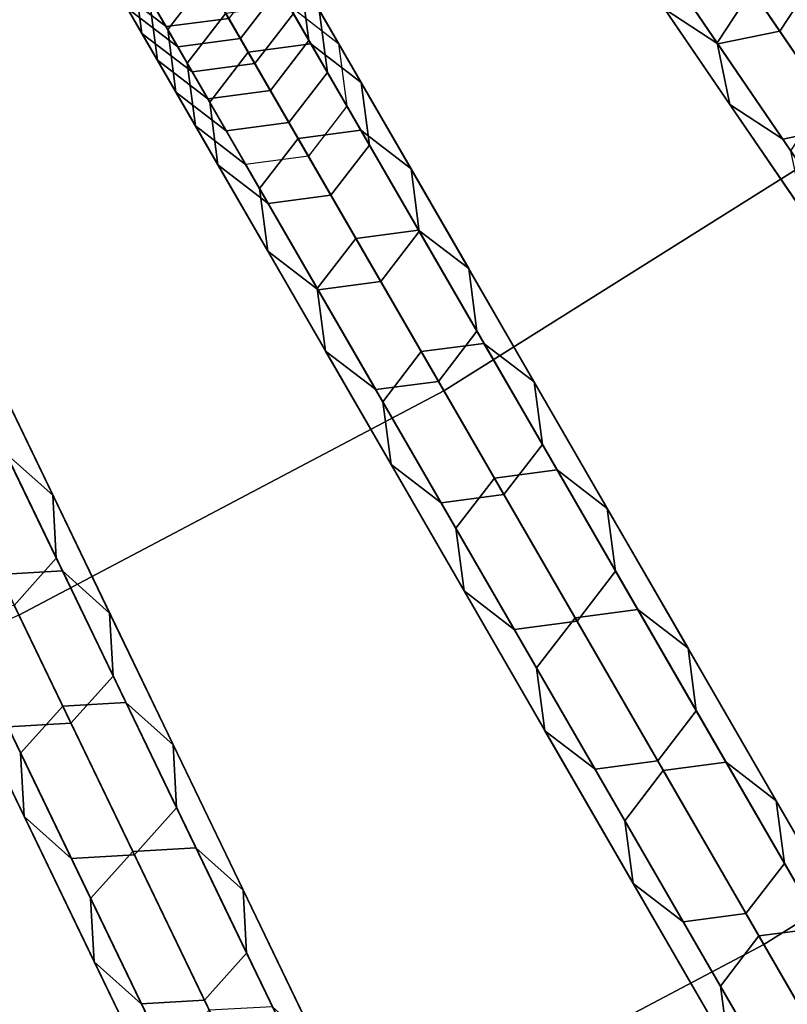
# Model space of a CAD drawing. Units: inches. Extents: x -7.6 to 7.6, y -7.6 to 7.6.
# Drawn here: x 2.4 to 3.1, y -5.3 to -4.5 of the extents above; entities that cross this region are included whole.
import ezdxf

# ---------------------------------------------------------------- set-up
doc = ezdxf.new("R2010")
doc.units = ezdxf.units.IN
doc.header["$MEASUREMENT"] = 0
doc.layers.add('Knoll Studio Chair Cushion', color=2, linetype='Continuous')
doc.layers.add('Knoll Studio Chair Frame', color=2, linetype='Continuous')

msp = doc.modelspace()

# ---------------------------------------------------------------- linework, layer by layer
at = {"layer": 'Knoll Studio Chair Cushion'}
for points in [[(1.91807, -3.98292, 23.16836), (2.1571, -4.47926, 23.1137), (2.4858, -4.30553, 23.1137), (2.21035, -3.82844, 23.16836)], [(2.8006, -4.10773, 23.1137), (3.11063, -4.56246, 23.0539), (3.44289, -4.31725, 23.0539), (3.09974, -3.88695, 23.1137)], [(2.4858, -4.30553, 23.1137), (2.76098, -4.78216, 23.0539), (3.11063, -4.56246, 23.0539), (2.8006, -4.10773, 23.1137)], [(2.1571, -4.47926, 23.1137), (2.39589, -4.97512, 23.0539), (2.76098, -4.78216, 23.0539), (2.4858, -4.30553, 23.1137)], [(2.76098, -4.78216, 23.0539), (3.03588, -5.25829, 22.989), (3.42034, -5.01672, 22.989), (3.11063, -4.56246, 23.0539)], [(2.39589, -4.97512, 23.0539), (2.63444, -5.47046, 22.989), (3.03588, -5.25829, 22.989), (2.76098, -4.78216, 23.0539)], [(2.0174, -5.14025, 23.0539), (2.21826, -5.65204, 22.989), (2.63444, -5.47046, 22.989), (2.39589, -4.97512, 23.0539)], [(3.03588, -5.25829, 22.989), (3.31046, -5.73388, 22.919), (3.72969, -5.47046, 22.919), (3.42034, -5.01672, 22.989)], [(2.63444, -5.47046, 22.989), (2.87271, -5.96524, 22.919), (3.31046, -5.73388, 22.919), (3.03588, -5.25829, 22.989)]]:
    msp.add_3dface(points, dxfattribs=at)
at = {"layer": 'Knoll Studio Chair Frame'}
for points in [[(3.95644, -5.71391, 0.25), (3.90324, -5.72501, 0.25), (2.89942, -4.25267, 11.77796), (2.95262, -4.24157, 11.77796)], [(4.0019, -5.74368, 0.25), (3.95644, -5.71391, 0.25), (2.95262, -4.24157, 11.77796), (2.99808, -4.27134, 11.77796)], [(3.90324, -5.72501, 0.25), (3.87348, -5.77047, 0.25), (2.86965, -4.29813, 11.77796), (2.89942, -4.25267, 11.77796)], [(4.013, -5.79687, 0.25), (4.0019, -5.74368, 0.25), (2.99808, -4.27134, 11.77796), (3.00918, -4.32453, 11.77796)], [(3.87348, -5.77047, 0.25), (3.88458, -5.82367, 0.25), (2.88075, -4.35133, 11.77796), (2.86965, -4.29813, 11.77796)], [(3.98324, -5.84233, 0.25), (4.013, -5.79687, 0.25), (3.00918, -4.32453, 11.77796), (2.97941, -4.36999, 11.77796)], [(3.88458, -5.82367, 0.25), (3.93004, -5.85343, 0.25), (2.92622, -4.38109, 11.77796), (2.88075, -4.35133, 11.77796)], [(2.93976, -4.40096, 16.61212), (2.99559, -4.48285, 17.0056), (3.02536, -4.43739, 17.0056), (2.96953, -4.3555, 16.61212)], [(3.00125, -4.40203, 16.2155), (3.04952, -4.47282, 16.61212), (3.07928, -4.42736, 16.61212), (3.03102, -4.35656, 16.2155)], [(3.93004, -5.85343, 0.25), (3.98324, -5.84233, 0.25), (2.97941, -4.36999, 11.77796), (2.92622, -4.38109, 11.77796)], [(2.47914, -4.436, 15.01139), (2.50157, -4.47484, 15.41467), (2.49447, -4.42097, 15.41467), (2.47205, -4.38213, 15.01139)], [(2.49447, -4.42097, 15.41467), (2.52374, -4.47166, 15.8162), (2.55682, -4.42854, 15.8162), (2.52756, -4.37785, 15.41467)], [(2.64501, -4.48088, 12.17846), (2.61926, -4.43628, 12.58095), (2.61216, -4.3824, 12.58095), (2.63792, -4.42701, 12.17846)], [(2.94806, -4.41313, 16.2155), (2.99632, -4.48392, 16.61212), (2.95086, -4.45415, 16.61212), (2.90259, -4.38336, 16.2155)], [(2.51494, -4.49801, 12.17846), (2.48919, -4.4534, 12.58095), (2.4821, -4.39952, 12.58095), (2.50785, -4.44413, 12.17846)], [(2.54043, -4.50056, 11.77796), (2.50785, -4.44413, 12.17846), (2.54093, -4.40102, 12.17846), (2.57351, -4.45745, 11.77796)], [(2.6705, -4.48344, 11.77796), (2.63792, -4.42701, 12.17846), (2.59481, -4.39393, 12.17846), (2.62739, -4.45036, 11.77796)], [(2.95086, -4.45415, 16.61212), (3.00669, -4.53605, 17.0056), (2.99559, -4.48285, 17.0056), (2.93976, -4.40096, 16.61212)], [(2.5067, -4.44214, 14.60681), (2.52226, -4.46908, 15.01139), (2.47914, -4.436, 15.01139), (2.46359, -4.40906, 14.60681)], [(2.58618, -4.47939, 12.58095), (2.56728, -4.44666, 12.98496), (2.60036, -4.40355, 12.98496), (2.61926, -4.43628, 12.58095)], [(2.63164, -4.45772, 15.41467), (2.6609, -4.50841, 15.8162), (2.65381, -4.45453, 15.8162), (2.62454, -4.40384, 15.41467)], [(2.94806, -4.41313, 16.2155), (2.99632, -4.48392, 16.61212), (3.04952, -4.47282, 16.61212), (3.00125, -4.40203, 16.2155)], [(2.5323, -4.48648, 12.58095), (2.5134, -4.45375, 12.98496), (2.47029, -4.42067, 12.98496), (2.48919, -4.4534, 12.58095)], [(2.50157, -4.47484, 15.41467), (2.53083, -4.52553, 15.8162), (2.52374, -4.47166, 15.8162), (2.49447, -4.42097, 15.41467)], [(2.6107, -4.42145, 15.8162), (2.64677, -4.48393, 16.2155), (2.5929, -4.49103, 16.2155), (2.55682, -4.42854, 15.8162)], [(2.57613, -4.46199, 15.01139), (2.59856, -4.50083, 15.41467), (2.63164, -4.45772, 15.41467), (2.60921, -4.41888, 15.01139)], [(2.65381, -4.45453, 15.8162), (2.68988, -4.51701, 16.2155), (2.64677, -4.48393, 16.2155), (2.6107, -4.42145, 15.8162)], [(2.67759, -4.53731, 11.77796), (2.64501, -4.48088, 12.17846), (2.63792, -4.42701, 12.17846), (2.6705, -4.48344, 11.77796)], [(3.07856, -4.42629, 17.0056), (3.14189, -4.51919, 17.39548), (3.0887, -4.53029, 17.39548), (3.02536, -4.43739, 17.0056)], [(2.5067, -4.44214, 14.60681), (2.52226, -4.46908, 15.01139), (2.57613, -4.46199, 15.01139), (2.56058, -4.43505, 14.60681)], [(2.52374, -4.47166, 15.8162), (2.55981, -4.53414, 16.2155), (2.5929, -4.49103, 16.2155), (2.55682, -4.42854, 15.8162)], [(3.04952, -4.47282, 16.61212), (3.10535, -4.55472, 17.0056), (3.13512, -4.50925, 17.0056), (3.07928, -4.42736, 16.61212)], [(2.52226, -4.46908, 15.01139), (2.54468, -4.50792, 15.41467), (2.50157, -4.47484, 15.41467), (2.47914, -4.436, 15.01139)], [(2.61193, -4.524, 12.17846), (2.58618, -4.47939, 12.58095), (2.61926, -4.43628, 12.58095), (2.64501, -4.48088, 12.17846)], [(2.99559, -4.48285, 17.0056), (3.05893, -4.57575, 17.39548), (3.0887, -4.53029, 17.39548), (3.02536, -4.43739, 17.0056)], [(2.54752, -4.55444, 11.77796), (2.51494, -4.49801, 12.17846), (2.50785, -4.44413, 12.17846), (2.54043, -4.50056, 11.77796)], [(2.5323, -4.48648, 12.58095), (2.5134, -4.45375, 12.98496), (2.56728, -4.44666, 12.98496), (2.58618, -4.47939, 12.58095)], [(3.51838, -5.9936, 0.25), (3.4645, -6.00069, 0.25), (2.57351, -4.45745, 11.77796), (2.62739, -4.45036, 11.77796)], [(3.56149, -6.02668, 0.25), (3.51838, -5.9936, 0.25), (2.62739, -4.45036, 11.77796), (2.6705, -4.48344, 11.77796)], [(2.55805, -4.53109, 12.17846), (2.5323, -4.48648, 12.58095), (2.48919, -4.4534, 12.58095), (2.51494, -4.49801, 12.17846)], [(3.4645, -6.00069, 0.25), (3.43142, -6.0438, 0.25), (2.54043, -4.50056, 11.77796), (2.57351, -4.45745, 11.77796)], [(2.59856, -4.50083, 15.41467), (2.62782, -4.55152, 15.8162), (2.6609, -4.50841, 15.8162), (2.63164, -4.45772, 15.41467)], [(2.6609, -4.50841, 15.8162), (2.69698, -4.57089, 16.2155), (2.68988, -4.51701, 16.2155), (2.65381, -4.45453, 15.8162)], [(2.99632, -4.48392, 16.61212), (3.05216, -4.56582, 17.0056), (3.00669, -4.53605, 17.0056), (2.95086, -4.45415, 16.61212)], [(2.52226, -4.46908, 15.01139), (2.54468, -4.50792, 15.41467), (2.59856, -4.50083, 15.41467), (2.57613, -4.46199, 15.01139)], [(2.54468, -4.50792, 15.41467), (2.57394, -4.55861, 15.8162), (2.53083, -4.52553, 15.8162), (2.50157, -4.47484, 15.41467)], [(2.53083, -4.52553, 15.8162), (2.56691, -4.58801, 16.2155), (2.55981, -4.53414, 16.2155), (2.52374, -4.47166, 15.8162)], [(2.99632, -4.48392, 16.61212), (3.05216, -4.56582, 17.0056), (3.10535, -4.55472, 17.0056), (3.04952, -4.47282, 16.61212)], [(2.55805, -4.53109, 12.17846), (2.5323, -4.48648, 12.58095), (2.58618, -4.47939, 12.58095), (2.61193, -4.524, 12.17846)], [(2.64677, -4.48393, 16.2155), (2.68961, -4.55814, 16.61212), (2.63574, -4.56523, 16.61212), (2.5929, -4.49103, 16.2155)], [(2.64451, -4.58043, 11.77796), (2.61193, -4.524, 12.17846), (2.64501, -4.48088, 12.17846), (2.67759, -4.53731, 11.77796)], [(2.68988, -4.51701, 16.2155), (2.73272, -4.59122, 16.61212), (2.68961, -4.55814, 16.61212), (2.64677, -4.48393, 16.2155)], [(3.56858, -6.08055, 0.25), (3.56149, -6.02668, 0.25), (2.6705, -4.48344, 11.77796), (2.67759, -4.53731, 11.77796)], [(3.00669, -4.53605, 17.0056), (3.07003, -4.62895, 17.39548), (3.05893, -4.57575, 17.39548), (2.99559, -4.48285, 17.0056)], [(2.55981, -4.53414, 16.2155), (2.60266, -4.60834, 16.61212), (2.63574, -4.56523, 16.61212), (2.5929, -4.49103, 16.2155)], [(2.59063, -4.58752, 11.77796), (2.55805, -4.53109, 12.17846), (2.51494, -4.49801, 12.17846), (2.54752, -4.55444, 11.77796)], [(3.43142, -6.0438, 0.25), (3.43851, -6.09768, 0.25), (2.54752, -4.55444, 11.77796), (2.54043, -4.50056, 11.77796)], [(2.54468, -4.50792, 15.41467), (2.57394, -4.55861, 15.8162), (2.62782, -4.55152, 15.8162), (2.59856, -4.50083, 15.41467)], [(2.62782, -4.55152, 15.8162), (2.6639, -4.614, 16.2155), (2.69698, -4.57089, 16.2155), (2.6609, -4.50841, 15.8162)], [(2.69698, -4.57089, 16.2155), (2.73982, -4.64509, 16.61212), (2.73272, -4.59122, 16.61212), (2.68988, -4.51701, 16.2155)], [(2.57394, -4.55861, 15.8162), (2.61002, -4.6211, 16.2155), (2.56691, -4.58801, 16.2155), (2.53083, -4.52553, 15.8162)], [(2.59063, -4.58752, 11.77796), (2.55805, -4.53109, 12.17846), (2.61193, -4.524, 12.17846), (2.64451, -4.58043, 11.77796)], [(2.56691, -4.58801, 16.2155), (2.60975, -4.66222, 16.61212), (2.60266, -4.60834, 16.61212), (2.55981, -4.53414, 16.2155)], [(3.05216, -4.56582, 17.0056), (3.1155, -4.65872, 17.39548), (3.07003, -4.62895, 17.39548), (3.00669, -4.53605, 17.0056)], [(3.5355, -6.12367, 0.25), (3.56858, -6.08055, 0.25), (2.67759, -4.53731, 11.77796), (2.64451, -4.58043, 11.77796)], [(2.57394, -4.55861, 15.8162), (2.61002, -4.6211, 16.2155), (2.6639, -4.614, 16.2155), (2.62782, -4.55152, 15.8162)], [(3.43851, -6.09768, 0.25), (3.48162, -6.13076, 0.25), (2.59063, -4.58752, 11.77796), (2.54752, -4.55444, 11.77796)], [(2.68961, -4.55814, 16.61212), (2.73917, -4.64397, 17.0056), (2.6853, -4.65107, 17.0056), (2.63574, -4.56523, 16.61212)], [(2.73272, -4.59122, 16.61212), (2.78228, -4.67706, 17.0056), (2.73917, -4.64397, 17.0056), (2.68961, -4.55814, 16.61212)], [(3.05216, -4.56582, 17.0056), (3.1155, -4.65872, 17.39548), (3.16869, -4.64762, 17.39548), (3.10535, -4.55472, 17.0056)], [(2.60266, -4.60834, 16.61212), (2.65221, -4.69418, 17.0056), (2.6853, -4.65107, 17.0056), (2.63574, -4.56523, 16.61212)], [(2.6639, -4.614, 16.2155), (2.70674, -4.68821, 16.61212), (2.73982, -4.64509, 16.61212), (2.69698, -4.57089, 16.2155)], [(3.48162, -6.13076, 0.25), (3.5355, -6.12367, 0.25), (2.64451, -4.58043, 11.77796), (2.59063, -4.58752, 11.77796)], [(2.61002, -4.6211, 16.2155), (2.65286, -4.6953, 16.61212), (2.60975, -4.66222, 16.61212), (2.56691, -4.58801, 16.2155)], [(2.73982, -4.64509, 16.61212), (2.78938, -4.73093, 17.0056), (2.78228, -4.67706, 17.0056), (2.73272, -4.59122, 16.61212)], [(2.60975, -4.66222, 16.61212), (2.65931, -4.74806, 17.0056), (2.65221, -4.69418, 17.0056), (2.60266, -4.60834, 16.61212)], [(2.61002, -4.6211, 16.2155), (2.65286, -4.6953, 16.61212), (2.70674, -4.68821, 16.61212), (2.6639, -4.614, 16.2155)], [(3.00638, -6.24281, 0.25), (2.97017, -6.28333, 0.25), (2.197, -4.67782, 11.77796), (2.23321, -4.63731, 11.77796)], [(3.06064, -6.23977, 0.25), (3.00638, -6.24281, 0.25), (2.23321, -4.63731, 11.77796), (2.28746, -4.63426, 11.77796)], [(3.10115, -6.27598, 0.25), (3.06064, -6.23977, 0.25), (2.28746, -4.63426, 11.77796), (2.32798, -4.67047, 11.77796)], [(2.73917, -4.64397, 17.0056), (2.79539, -4.74135, 17.39548), (2.74151, -4.74844, 17.39548), (2.6853, -4.65107, 17.0056)], [(2.70674, -4.68821, 16.61212), (2.7563, -4.77404, 17.0056), (2.78938, -4.73093, 17.0056), (2.73982, -4.64509, 16.61212)], [(2.78228, -4.67706, 17.0056), (2.8385, -4.77443, 17.39548), (2.79539, -4.74135, 17.39548), (2.73917, -4.64397, 17.0056)], [(2.65221, -4.69418, 17.0056), (2.70843, -4.79155, 17.39548), (2.74151, -4.74844, 17.39548), (2.6853, -4.65107, 17.0056)], [(2.65286, -4.6953, 16.61212), (2.70242, -4.78114, 17.0056), (2.65931, -4.74806, 17.0056), (2.60975, -4.66222, 16.61212)], [(3.1042, -6.33023, 0.25), (3.10115, -6.27598, 0.25), (2.32798, -4.67047, 11.77796), (2.33103, -4.72472, 11.77796)], [(2.97017, -6.28333, 0.25), (2.97322, -6.33759, 0.25), (2.20005, -4.73208, 11.77796), (2.197, -4.67782, 11.77796)], [(2.78938, -4.73093, 17.0056), (2.84559, -4.8283, 17.39548), (2.8385, -4.77443, 17.39548), (2.78228, -4.67706, 17.0056)], [(2.65286, -4.6953, 16.61212), (2.70242, -4.78114, 17.0056), (2.7563, -4.77404, 17.0056), (2.70674, -4.68821, 16.61212)], [(2.65931, -4.74806, 17.0056), (2.71553, -4.84543, 17.39548), (2.70843, -4.79155, 17.39548), (2.65221, -4.69418, 17.0056)], [(3.06799, -6.37075, 0.25), (3.1042, -6.33023, 0.25), (2.33103, -4.72472, 11.77796), (2.29482, -4.76524, 11.77796)], [(2.7563, -4.77404, 17.0056), (2.81251, -4.87142, 17.39548), (2.84559, -4.8283, 17.39548), (2.78938, -4.73093, 17.0056)], [(2.97322, -6.33759, 0.25), (3.01374, -6.3738, 0.25), (2.24056, -4.76829, 11.77796), (2.20005, -4.73208, 11.77796)], [(2.38198, -4.7826, 16.61212), (2.42499, -4.8719, 17.0056), (2.38447, -4.83569, 17.0056), (2.34146, -4.74639, 16.61212)], [(2.70242, -4.78114, 17.0056), (2.75864, -4.87851, 17.39548), (2.71553, -4.84543, 17.39548), (2.65931, -4.74806, 17.0056)], [(2.70843, -4.79155, 17.39548), (2.77125, -4.90035, 17.78132), (2.80433, -4.85724, 17.78132), (2.74151, -4.74844, 17.39548)], [(2.79539, -4.74135, 17.39548), (2.8582, -4.85014, 17.78132), (2.80433, -4.85724, 17.78132), (2.74151, -4.74844, 17.39548)], [(2.8385, -4.77443, 17.39548), (2.90132, -4.88323, 17.78132), (2.8582, -4.85014, 17.78132), (2.79539, -4.74135, 17.39548)], [(3.01374, -6.3738, 0.25), (3.06799, -6.37075, 0.25), (2.29482, -4.76524, 11.77796), (2.24056, -4.76829, 11.77796)], [(2.70242, -4.78114, 17.0056), (2.75864, -4.87851, 17.39548), (2.81251, -4.87142, 17.39548), (2.7563, -4.77404, 17.0056)], [(2.84559, -4.8283, 17.39548), (2.90841, -4.9371, 17.78132), (2.90132, -4.88323, 17.78132), (2.8385, -4.77443, 17.39548)], [(2.38503, -4.83685, 16.61212), (2.42803, -4.92615, 17.0056), (2.42499, -4.8719, 17.0056), (2.38198, -4.7826, 16.61212)], [(2.53145, -6.45002, 0.25), (2.49231, -6.48772, 0.25), (1.84128, -4.82893, 11.77796), (1.88042, -4.79123, 11.77796)], [(2.58578, -6.45104, 0.25), (2.53145, -6.45002, 0.25), (1.88042, -4.79123, 11.77796), (1.93475, -4.79224, 11.77796)], [(2.62348, -6.49018, 0.25), (2.58578, -6.45104, 0.25), (1.93475, -4.79224, 11.77796), (1.97245, -4.83138, 11.77796)], [(2.71553, -4.84543, 17.39548), (2.77834, -4.95423, 17.78132), (2.77125, -4.90035, 17.78132), (2.70843, -4.79155, 17.39548)], [(2.49231, -6.48772, 0.25), (2.4913, -6.54206, 0.25), (1.84026, -4.88326, 11.77796), (1.84128, -4.82893, 11.77796)], [(2.62246, -6.54451, 0.25), (2.62348, -6.49018, 0.25), (1.97245, -4.83138, 11.77796), (1.97143, -4.88571, 11.77796)], [(2.81251, -4.87142, 17.39548), (2.87533, -4.98021, 17.78132), (2.90841, -4.9371, 17.78132), (2.84559, -4.8283, 17.39548)], [(2.38447, -4.83569, 17.0056), (2.43325, -4.93699, 17.39548), (2.379, -4.94004, 17.39548), (2.33021, -4.83873, 17.0056)], [(2.34882, -4.87737, 16.61212), (2.39182, -4.96667, 17.0056), (2.42803, -4.92615, 17.0056), (2.38503, -4.83685, 16.61212)], [(2.42499, -4.8719, 17.0056), (2.47377, -4.9732, 17.39548), (2.43325, -4.93699, 17.39548), (2.38447, -4.83569, 17.0056)], [(2.75864, -4.87851, 17.39548), (2.82145, -4.98731, 17.78132), (2.77834, -4.95423, 17.78132), (2.71553, -4.84543, 17.39548)], [(2.8582, -4.85014, 17.78132), (2.92754, -4.97024, 18.16266), (2.87366, -4.97733, 18.16266), (2.80433, -4.85724, 17.78132)], [(2.90132, -4.88323, 17.78132), (2.97065, -5.00332, 18.16266), (2.92754, -4.97024, 18.16266), (2.8582, -4.85014, 17.78132)], [(2.77125, -4.90035, 17.78132), (2.84058, -5.02044, 18.16266), (2.87366, -4.97733, 18.16266), (2.80433, -4.85724, 17.78132)], [(2.42803, -4.92615, 17.0056), (2.47682, -5.02746, 17.39548), (2.47377, -4.9732, 17.39548), (2.42499, -4.8719, 17.0056)], [(2.75864, -4.87851, 17.39548), (2.82145, -4.98731, 17.78132), (2.87533, -4.98021, 17.78132), (2.81251, -4.87142, 17.39548)], [(2.4913, -6.54206, 0.25), (2.52899, -6.58119, 0.25), (1.87796, -4.92239, 11.77796), (1.84026, -4.88326, 11.77796)], [(2.90841, -4.9371, 17.78132), (2.97774, -5.05719, 18.16266), (2.97065, -5.00332, 18.16266), (2.90132, -4.88323, 17.78132)], [(2.58333, -6.58221, 0.25), (2.62246, -6.54451, 0.25), (1.97143, -4.88571, 11.77796), (1.9323, -4.92341, 11.77796)], [(2.77834, -4.95423, 17.78132), (2.84768, -5.07432, 18.16266), (2.84058, -5.02044, 18.16266), (2.77125, -4.90035, 17.78132)], [(2.52899, -6.58119, 0.25), (2.58333, -6.58221, 0.25), (1.9323, -4.92341, 11.77796), (1.87796, -4.92239, 11.77796)], [(2.39182, -4.96667, 17.0056), (2.44061, -5.06797, 17.39548), (2.47682, -5.02746, 17.39548), (2.42803, -4.92615, 17.0056)], [(2.34279, -4.98056, 17.39548), (2.39729, -5.09374, 17.78132), (2.4335, -5.05322, 17.78132), (2.379, -4.94004, 17.39548)], [(2.43325, -4.93699, 17.39548), (2.48776, -5.05018, 17.78132), (2.4335, -5.05322, 17.78132), (2.379, -4.94004, 17.39548)], [(2.47377, -4.9732, 17.39548), (2.52828, -5.08639, 17.78132), (2.48776, -5.05018, 17.78132), (2.43325, -4.93699, 17.39548)], [(2.87533, -4.98021, 17.78132), (2.94466, -5.10031, 18.16266), (2.97774, -5.05719, 18.16266), (2.90841, -4.9371, 17.78132)], [(2.82145, -4.98731, 17.78132), (2.89079, -5.1074, 18.16266), (2.84768, -5.07432, 18.16266), (2.77834, -4.95423, 17.78132)], [(2.33757, -4.96972, 17.0056), (2.38635, -5.07102, 17.39548), (2.44061, -5.06797, 17.39548), (2.39182, -4.96667, 17.0056)], [(2.47682, -5.02746, 17.39548), (2.53133, -5.14064, 17.78132), (2.52828, -5.08639, 17.78132), (2.47377, -4.9732, 17.39548)], [(2.92754, -4.97024, 18.16266), (3.00332, -5.10149, 18.53906), (2.94944, -5.10858, 18.53906), (2.87366, -4.97733, 18.16266)], [(2.97065, -5.00332, 18.16266), (3.04643, -5.13457, 18.53906), (3.00332, -5.10149, 18.53906), (2.92754, -4.97024, 18.16266)], [(2.34583, -5.03481, 17.39548), (2.40034, -5.148, 17.78132), (2.39729, -5.09374, 17.78132), (2.34279, -4.98056, 17.39548)], [(2.82145, -4.98731, 17.78132), (2.89079, -5.1074, 18.16266), (2.94466, -5.10031, 18.16266), (2.87533, -4.98021, 17.78132)], [(2.84058, -5.02044, 18.16266), (2.91636, -5.15169, 18.53906), (2.94944, -5.10858, 18.53906), (2.87366, -4.97733, 18.16266)], [(2.97774, -5.05719, 18.16266), (3.05352, -5.18845, 18.53906), (3.04643, -5.13457, 18.53906), (2.97065, -5.00332, 18.16266)], [(2.44061, -5.06797, 17.39548), (2.49512, -5.18116, 17.78132), (2.53133, -5.14064, 17.78132), (2.47682, -5.02746, 17.39548)], [(2.84768, -5.07432, 18.16266), (2.92345, -5.20557, 18.53906), (2.91636, -5.15169, 18.53906), (2.84058, -5.02044, 18.16266)], [(2.38635, -5.07102, 17.39548), (2.44086, -5.18421, 17.78132), (2.40034, -5.148, 17.78132), (2.34583, -5.03481, 17.39548)], [(2.39729, -5.09374, 17.78132), (2.45746, -5.21868, 18.16266), (2.49367, -5.17816, 18.16266), (2.4335, -5.05322, 17.78132)], [(2.48776, -5.05018, 17.78132), (2.54793, -5.17512, 18.16266), (2.49367, -5.17816, 18.16266), (2.4335, -5.05322, 17.78132)], [(2.52828, -5.08639, 17.78132), (2.58845, -5.21133, 18.16266), (2.54793, -5.17512, 18.16266), (2.48776, -5.05018, 17.78132)], [(2.94466, -5.10031, 18.16266), (3.02044, -5.23156, 18.53906), (3.05352, -5.18845, 18.53906), (2.97774, -5.05719, 18.16266)], [(2.38635, -5.07102, 17.39548), (2.44086, -5.18421, 17.78132), (2.49512, -5.18116, 17.78132), (2.44061, -5.06797, 17.39548)], [(2.89079, -5.1074, 18.16266), (2.96657, -5.23865, 18.53906), (2.92345, -5.20557, 18.53906), (2.84768, -5.07432, 18.16266)], [(2.53133, -5.14064, 17.78132), (2.59149, -5.26558, 18.16266), (2.58845, -5.21133, 18.16266), (2.52828, -5.08639, 17.78132)], [(2.40034, -5.148, 17.78132), (2.46051, -5.27294, 18.16266), (2.45746, -5.21868, 18.16266), (2.39729, -5.09374, 17.78132)], [(2.89079, -5.1074, 18.16266), (2.96657, -5.23865, 18.53906), (3.02044, -5.23156, 18.53906), (2.94466, -5.10031, 18.16266)], [(3.00332, -5.10149, 18.53906), (3.08545, -5.24375, 18.91009), (3.03157, -5.25084, 18.91009), (2.94944, -5.10858, 18.53906)], [(3.04643, -5.13457, 18.53906), (3.12856, -5.27683, 18.91009), (3.08545, -5.24375, 18.91009), (3.00332, -5.10149, 18.53906)], [(2.91636, -5.15169, 18.53906), (2.99849, -5.29395, 18.91009), (3.03157, -5.25084, 18.91009), (2.94944, -5.10858, 18.53906)], [(3.05352, -5.18845, 18.53906), (3.13565, -5.3307, 18.91009), (3.12856, -5.27683, 18.91009), (3.04643, -5.13457, 18.53906)], [(2.49512, -5.18116, 17.78132), (2.55528, -5.3061, 18.16266), (2.59149, -5.26558, 18.16266), (2.53133, -5.14064, 17.78132)], [(2.44086, -5.18421, 17.78132), (2.50103, -5.30915, 18.16266), (2.46051, -5.27294, 18.16266), (2.40034, -5.148, 17.78132)], [(2.92345, -5.20557, 18.53906), (3.00559, -5.34783, 18.91009), (2.99849, -5.29395, 18.91009), (2.91636, -5.15169, 18.53906)], [(2.45746, -5.21868, 18.16266), (2.52322, -5.35523, 18.53906), (2.55943, -5.31471, 18.53906), (2.49367, -5.17816, 18.16266)], [(2.54793, -5.17512, 18.16266), (2.61368, -5.31166, 18.53906), (2.55943, -5.31471, 18.53906), (2.49367, -5.17816, 18.16266)], [(2.58845, -5.21133, 18.16266), (2.6542, -5.34787, 18.53906), (2.61368, -5.31166, 18.53906), (2.54793, -5.17512, 18.16266)], [(2.44086, -5.18421, 17.78132), (2.50103, -5.30915, 18.16266), (2.55528, -5.3061, 18.16266), (2.49512, -5.18116, 17.78132)], [(3.02044, -5.23156, 18.53906), (3.10257, -5.37382, 18.91009), (3.13565, -5.3307, 18.91009), (3.05352, -5.18845, 18.53906)], [(2.96657, -5.23865, 18.53906), (3.0487, -5.38091, 18.91009), (3.00559, -5.34783, 18.91009), (2.92345, -5.20557, 18.53906)], [(2.59149, -5.26558, 18.16266), (2.65725, -5.40213, 18.53906), (2.6542, -5.34787, 18.53906), (2.58845, -5.21133, 18.16266)], [(2.46051, -5.27294, 18.16266), (2.52627, -5.40948, 18.53906), (2.52322, -5.35523, 18.53906), (2.45746, -5.21868, 18.16266)], [(2.96657, -5.23865, 18.53906), (3.0487, -5.38091, 18.91009), (3.10257, -5.37382, 18.91009), (3.02044, -5.23156, 18.53906)], [(3.08545, -5.24375, 18.91009), (3.17384, -5.39685, 19.27533), (3.11997, -5.40394, 19.27533), (3.03157, -5.25084, 18.91009)], [(2.99849, -5.29395, 18.91009), (3.08689, -5.44705, 19.27533), (3.11997, -5.40394, 19.27533), (3.03157, -5.25084, 18.91009)], [(2.50103, -5.30915, 18.16266), (2.56679, -5.44569, 18.53906), (2.52627, -5.40948, 18.53906), (2.46051, -5.27294, 18.16266)], [(2.55528, -5.3061, 18.16266), (2.62104, -5.44265, 18.53906), (2.65725, -5.40213, 18.53906), (2.59149, -5.26558, 18.16266)], [(3.00559, -5.34783, 18.91009), (3.09398, -5.50093, 19.27533), (3.08689, -5.44705, 19.27533), (2.99849, -5.29395, 18.91009)], [(2.50103, -5.30915, 18.16266), (2.56679, -5.44569, 18.53906), (2.62104, -5.44265, 18.53906), (2.55528, -5.3061, 18.16266)]]:
    msp.add_3dface(points, dxfattribs=at)

doc.saveas('drawing.dxf')
